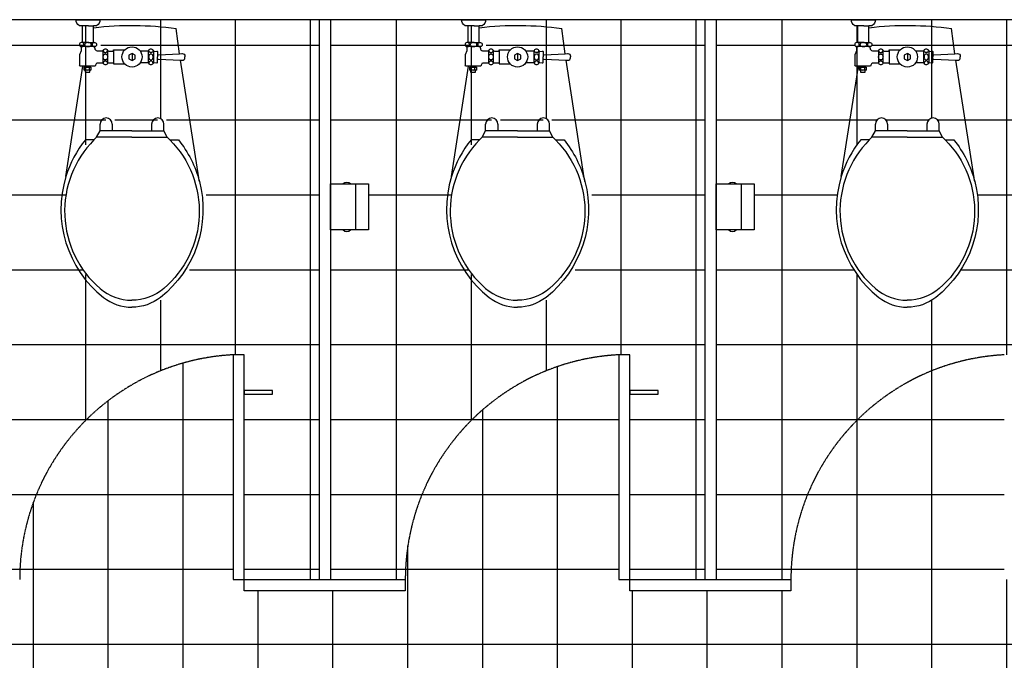
# Model space of a CAD drawing. Units: millimetres. Extents: x 26575 to 36733, y 11724 to 25618.
# Drawn here: x 29563 to 32193, y 16957 to 18668 of the extents above; entities that cross this region are included whole.
import ezdxf

# ---------------------------------------------------------------- set-up
doc = ezdxf.new("R2010")
doc.units = ezdxf.units.MM
doc.linetypes.add('CENTER', pattern=[2, 1.25, -0.25, 0.25, -0.25])
for name, color, linetype in [('A-FX-SN', 4, 'Continuous'), ('HATCH2', 251, 'Continuous'), ('wall', 7, 'Continuous'), ('wc', 4, 'Continuous')]:
    doc.layers.add(name, color=color, linetype=linetype)
pattern_1 = [(0, (0, 0), (0, 200), []), (90, (0, 0), (-200, 1.224646799147353e-14), [])]

# ---------------------------------------------------------------- blocks, each defined once
blk = doc.blocks.new('PH1-P')
at = {"layer": 'A-FX-SN', "color": 4}
blk.add_line((8.881784197001252e-16, -0.06799999999999962), (0.1230000000000011, -0.06799999999999962), dxfattribs=at)
blk.add_lwpolyline([(0.1230000000000011, -0.1019999999999994), (1.77635683940025e-15, -0.1019999999999994), (0, 0), (0.1230000000000011, 8.881784197001252e-16)], close=True, dxfattribs=at)
for centre, start, end in [((0.009761249999999944, -0.04379999999999917), 135.1803252570148, 224.8196747429851), ((0.1132387500000016, -0.04379999999999917), 315.1803252570149, 44.81967474298519)]:
    blk.add_arc(centre, 0.01376124999999975, start, end, dxfattribs=at)
blk = doc.blocks.new('C113p')
at = {"layer": 'wc'}
for p, q in [((-0.09889999999997201, -0.07629999999997494), (-0.09889999999997201, -0.07229999999998427)), ((-0.09289999999997178, -0.0837999999999397), (-0.08765614737166061, -0.0837999999999397)), ((-0.08765614737166061, -0.0837999999999397), (-0.07689999999999486, -0.0837999999999397)), ((-0.07689999999999486, -0.08229999999997517), (-0.07689999999999486, -0.08345415754862984)), ((-0.07689999999999486, -0.08345415754862984), (-0.07689999999999486, -0.0837999999999397)), ((-0.07689999999999486, -0.0837999999999397), (-0.07689999999999486, -0.1157999999999788)), ((0.0006000000000057071, -0.09029999999998495), (0.0006000000000057071, -0.1092999999999336)), ((0.05760000000000787, -0.08229999999997517), (0.05760000000000787, -0.08345415754862984)), ((0.05760000000000787, -0.08345415754862984), (0.05760000000000787, -0.0837999999999397)), ((0.05760000000000787, -0.0837999999999397), (0.05760000000000787, -0.1157999999999788)), ((-0.07689999999999486, -0.1157999999999788), (-0.07689999999999486, -0.1167999999999836)), ((0.05760000000000787, -0.1157999999999788), (0.05760000000000787, -0.1167999999999836)), ((-0.08487423158264562, -0.2975095829739587), (-0.08487423158264562, -0.2792077058516327)), ((-0.05210233988137247, -0.2792077058516327), (-0.05210233988137247, -0.2975095829739587)), ((0.05299153553352198, -0.2792077058516327), (0.05299153553352198, -0.2975095829739587)), ((0.0857634272347525, -0.2975095829739587), (0.0857634272347525, -0.2792077058516327)), ((-0.09401254753780108, -0.3142823215378314), (-0.08487423158264562, -0.2975095829739587)), ((-0.05210233988137247, -0.2975095829739587), (-0.08487423158264562, -0.2975095829739587)), ((0.0004445978260747552, -0.2975095829739587), (-0.05210233988137247, -0.2975095829739587)), ((0.0004445978260747552, -0.2975095829739587), (0.05299153553352198, -0.2975095829739587)), ((0.05299153553352198, -0.2975095829739587), (0.0857634272347525, -0.2975095829739587)), ((0.09490174318992217, -0.3142823215378314), (0.0857634272347525, -0.2975095829739587))]:
    blk.add_line(p, q, dxfattribs=at)
for points in [[(-0.1318999999999875, -0.01629999999994425), (-0.1398999999999688, -0.01629999999994425, -0.2932252446352065), (-0.1488999999999692, -0.0002999999999815373), (-0.1158999999999679, -0.0002999999999815373), (-0.08489999999999043, -0.0002999999999815373, -0.2932252446352065), (-0.09389999999999077, -0.01629999999994425), (-0.1018999999999721, -0.01629999999994425)], [(-0.1158999999999679, -0.01629999999994425), (-0.1318999999999875, -0.01629999999994425, -0.2932252446352065)], [(-0.1158999999999679, -0.01629999999994425), (-0.1018999999999721, -0.01629999999994425, 0.3351145652973789)], [(-0.1018999999999721, -0.02179899345836134, -0.06677182019026345), (0.1185000000000258, -0.02399999999994407, -11.17349307322533)], [(0.1273817960427976, -0.09118865642727769), (0.1185000000000258, -0.02399999999994407, 0.06447715991713081)], [(-0.1318999999999875, -0.06129999999993174), (-0.1348999999999876, -0.06129999999993174, 0.9132146379259034), (-0.1348999999999876, -0.07229999999998427)], [(-0.1168999999999869, -0.06129999999993174), (-0.1318999999999875, -0.06129999999993174, 0.9132146379261045)], [(-0.1168999999999869, -0.06129999999993174), (-0.1018999999999721, -0.06129999999993174, -0.9132146379261045)], [(-0.1018999999999721, -0.06129999999993174), (-0.09889999999997201, -0.06129999999993174, -0.9132146379261045), (-0.09889999999997201, -0.07229999999998427), (-0.099899999999991, -0.07229999999998427)], [(-0.07637069080332992, -0.0815888954706736, 0.07126913813766755), (-0.07592134714899146, -0.08345415754862984, 0.08578280710760659), (-0.07464264068711657, -0.08595685424944577, 0.106070021963578), (-0.07260151588185693, -0.0877324690151795, 0.1268223572478369), (-0.07039999999999225, -0.0882999999999754, 0.1268223572478386), (-0.06819848411811336, -0.0877324690151795, 0.1060700219635752), (-0.06615735931288214, -0.08595685424944577, 0.08578280710760461), (-0.06487865285100725, -0.08345415754862984, 0.07126913813767156), (-0.06442930919666878, -0.0815888954706736, 0.07544461622980453)], [(-0.06389999999998963, -0.08279999999993493, 0.2360679774997835), (-0.06139999999999191, -0.08429999999998472), (-0.04839999999998668, -0.08429999999998472, 0.8684876748054116)], [(0.04460000000003106, -0.08279999999993493, -0.2360679774997835), (0.04210000000000491, -0.08429999999998472), (0.02270769096945457, -0.08429999999998472, -0.9474741936459513)], [(0.05707069080335714, -0.0815888954706736, -0.07126913813766755), (0.05662134714899025, -0.08345415754862984, -0.08578280710760659), (0.05534264068711536, -0.08595685424944577, -0.106070021963578), (0.05330151588188414, -0.0877324690151795, -0.1268223572478369), (0.05110000000000525, -0.0882999999999754, -0.1268223572478386), (0.04889848411814057, -0.0877324690151795, -0.1060700219635752), (0.04685735931288093, -0.08595685424944577, -0.08578280710760461), (0.04557865285100604, -0.08345415754862984, -0.07126913813767156), (0.04512930919666758, -0.0815888954706736, -0.07544461622980453)], [(0.05760000000000787, -0.0837999999999397, 0.4142135623731064), (0.05960000000003163, -0.08479999999994448), (0.06660000000000821, -0.08429999999998472, -0.274044353309402), (0.06860000000003197, -0.08529999999993265), (0.06860000000003197, -0.09229999999993765)], [(0.06860000000003197, -0.09229999999993765, 0.3866068747318421), (0.07160000000003208, -0.09429999999997563), (0.1273817960427976, -0.09118865642727769, -0.01603796565994643)], [(0.1273817960427976, -0.09118865642727769), (0.1341000000000321, -0.09079999999997312, -0.0166026511718526), (0.134600000000006, -0.0907877052334527, -1.338069688145407)], [(0.134600000000006, -0.09079999999997312, -0.3988843303476329), (0.1421000000000134, -0.0972999999999331), (0.1421000000000134, -0.09979999999993083)], [(0.134600000000006, -0.1087999999999738, 0.3988843303476329), (0.1421000000000134, -0.1022999999999854), (0.1421000000000134, -0.09979999999993083)], [(-0.175920057004646, -0.4193357094097507), (-0.1303157386037128, -0.1242999999999768, -0.07515658877899173)], [(-0.07637069080332992, -0.1175111045291999, -0.05679535612434203), (-0.07592134714899146, -0.1151458424512839, -0.08578280710760659), (-0.07464264068711657, -0.1126431457504964, -0.106070021963578), (-0.07260151588185693, -0.1108675309847627, -0.1268223572478369), (-0.07039999999999225, -0.1102999999999383, -0.1268223572478386), (-0.06819848411811336, -0.1108675309847627, -0.1060700219635752), (-0.06615735931288214, -0.1126431457504964, -0.08578280710760461), (-0.06487865285100725, -0.1151458424512839, -0.05679535612434629), (-0.06442930919666878, -0.1175111045291999, -0.07544461622980453)], [(-0.06389999999998963, -0.1167999999999836, -0.2360679774997835), (-0.06139999999999191, -0.1152999999999338), (-0.04839999999998668, -0.1152999999999338, -0.8684876748058488)], [(0.04460000000003106, -0.1167999999999836, 0.2360679774997835), (0.04210000000000491, -0.1152999999999338), (0.02270769096945457, -0.1152999999999338, 0.947474193646432)], [(0.05707069080335714, -0.1175111045291999, 0.05679535612434203), (0.05662134714899025, -0.1151458424512839, 0.08578280710760659), (0.05534264068711536, -0.1126431457504964, 0.106070021963578), (0.05330151588188414, -0.1108675309847627, 0.1268223572478369), (0.05110000000000525, -0.1102999999999383, 0.1268223572478386), (0.04889848411814057, -0.1108675309847627, 0.1060700219635752), (0.04685735931288093, -0.1126431457504964, 0.08578280710760461), (0.04557865285100604, -0.1151458424512839, 0.05679535612434629), (0.04512930919666758, -0.1175111045291999, 0.07544461622980453)], [(0.05760000000000787, -0.1157999999999788, -0.4142135623731064), (0.05960000000003163, -0.114799999999974), (0.06660000000000821, -0.1152999999999338, 0.274044353309402), (0.06860000000003197, -0.1142999999999859), (0.06860000000003197, -0.1072999999999809)], [(0.06860000000003197, -0.1072999999999809, -0.3866068747318421), (0.07160000000003208, -0.1052999999999429), (0.1301293281839122, -0.1085702917131073, 0.01606321869695607)], [(0.1787573255751482, -0.4228115515975048), (0.1301293281839122, -0.1085702917131073, 0.07523975335829855)], [(0.1301293281839122, -0.1085702917131073), (0.1341000000000321, -0.1087999999999738, 0.01660265117185256), (0.134600000000006, -0.1088122947664942, 1.338069688145407)], [(-0.09401254753780108, -0.3142823215378314, 0.008985134755129945), (-0.1010019248060559, -0.3211156594712747, 0.1826337667963633)], [(0.0004445978260747552, -0.3142823215378314), (-0.09401254753780108, -0.3142823215378314, 0.008985134755129945)], [(0.0004445978260747552, -0.3142823215378314), (0.09490174318992217, -0.3142823215378314, -0.4449381114470771)], [(0.09490174318992217, -0.3142823215378314, -0.008985134755129945), (0.1018911204581769, -0.3211156594712747, -0.1826337667963633)], [(-0.1010019248060559, -0.3211156594712747, 0.4342170512204622), (-0.08487423158264562, -0.7182616144685028, 0.1826337667963633), (0.0004445978260747552, -0.7493687502121134, 2.693815112159577)], [(-0.1237383339206701, -0.3211156594712747, 0.09404776895726964), (-0.175920057004646, -0.4193357094097507, 0.1684500269145761)], [(-0.1010019248060559, -0.3211156594712747), (-0.1237383339206701, -0.3211156594712747, 0.416606398600508)], [(0.1018911204581769, -0.3211156594712747, -0.4342170512204622), (0.0857634272347525, -0.7182616144685028, -0.1826337667963633), (0.0004445978260747552, -0.7493687502121134, -2.693815112159577)], [(0.1018911204581769, -0.3211156594712747), (0.124627529572777, -0.3211156594712747, -0.416606398600508)], [(0.124627529572777, -0.3211156594712747, -0.1054474600178427), (0.1805075934059488, -0.4322831227401309, -0.1684500269145761)], [(-0.175920057004646, -0.4193357094097507, 0.3103969952898378), (-0.07573591562749016, -0.7419154765457279, 0.1684500269145761), (0.0004445978260747552, -0.7683473112848276, 2.883081922179951)], [(0.1805075934059488, -0.4322831227401309, -0.298064920811054), (0.07662511127959704, -0.7419154765457279, -0.1684500269145761), (0.0004445978260747552, -0.7683473112848276, -2.883081922179951)], [(0.1805075934059488, -0.4322831227401309, 0.006131594205232333), (0.1787573255751624, -0.4228115515975048, 0.06994725166824314)]]:
    blk.add_lwpolyline(points, format="xyb", dxfattribs=at)
for points in [[(-0.1318999999999875, -0.06129999999993174), (-0.1318999999999875, -0.01629999999994425)], [(-0.1018999999999721, -0.02179899345836134), (-0.1018999999999721, -0.01629999999994425)], [(-0.1018999999999721, -0.06129999999993174), (-0.1018999999999721, -0.02179899345836134)], [(-0.1348999999999876, -0.07229999999998427), (-0.1348999999999876, -0.08329999999997995), (-0.1398999999999688, -0.09429999999997563), (-0.1398999999999688, -0.1222999999999388)], [(-0.09889999999997201, -0.07229999999998427), (-0.1348999999999876, -0.07229999999998427)], [(-0.06389999999998963, -0.1167999999999836), (-0.06389999999998963, -0.08229999999997517)], [(-0.04839999999998668, -0.0837999999999397), (-0.04839999999998668, -0.08079999999998222), (-0.01858332609324975, -0.08079999999998222)], [(-0.04839999999998668, -0.0837999999999397), (-0.04839999999998668, -0.1152999999999338)], [(0.04460000000003106, -0.1167999999999836), (0.04460000000003106, -0.08229999999997517)], [(0.06860000000003197, -0.09229999999993765), (0.06860000000003197, -0.09979999999993083)], [(0.06860000000003197, -0.1072999999999809), (0.06860000000003197, -0.09979999999993083)], [(-0.1303157386037128, -0.1242999999999768), (-0.1388999999999925, -0.1242999999999768), (-0.1398999999999688, -0.1222999999999388)], [(-0.1263419269778154, -0.1242999999999768), (-0.1303157386037128, -0.1242999999999768)], [(-0.1273419269778344, -0.1268952757552881), (-0.1233419269778153, -0.1278952757552361), (-0.1183419269778341, -0.1268952757552881), (-0.1133419269778386, -0.1278952757552361), (-0.1093419269778337, -0.1268952757552881)], [(-0.1273419269778344, -0.1268952757552881), (-0.1263419269778154, -0.1268952757552881)], [(-0.1248999999999683, -0.1348952757552411), (-0.1273419269778344, -0.1348952757552411), (-0.1273419269778344, -0.1268952757552881)], [(-0.1263419269778154, -0.1268952757552881), (-0.1263419269778154, -0.1242999999999768)], [(-0.1103419269778385, -0.1242999999999768), (-0.1263419269778154, -0.1242999999999768)], [(-0.1263419269778154, -0.1268952757552881), (-0.1103419269778385, -0.1268952757552881)], [(-0.1233419269778153, -0.1338952757552363), (-0.1233419269778153, -0.1278952757552361)], [(-0.1133419269778386, -0.1338952757552363), (-0.1133419269778386, -0.1278952757552361)], [(-0.1103419269778385, -0.1268952757552881), (-0.1093419269778337, -0.1268952757552881), (-0.1093419269778337, -0.1348952757552411), (-0.1118999999999915, -0.1348952757552411)], [(-0.09689999999999088, -0.1222999999999388), (-0.09789999999996724, -0.1242999999999768), (-0.1103419269778385, -0.1242999999999768)], [(-0.1103419269778385, -0.1268952757552881), (-0.1103419269778385, -0.1242999999999768)], [(-0.0967838539556567, -0.1222999999999388), (-0.09360669059151405, -0.1157999999999788)], [(-0.09360669059151405, -0.1157999999999788), (-0.07689999999999486, -0.1157999999999788)], [(-0.04839999999998668, -0.1152999999999338), (-0.04839999999998668, -0.1182999999999765), (-0.01906596043927777, -0.1182999999999765)], [(-0.1273419269778344, -0.1348952757552411), (-0.1233419269778153, -0.1338952757552363), (-0.1183419269778341, -0.1348952757552411), (-0.1133419269778386, -0.1338952757552363), (-0.1093419269778337, -0.1348952757552411)], [(-0.1248999999999683, -0.1348952757552411), (-0.1248999999999683, -0.1402999999999395), (-0.1215578680338609, -0.1402999999999395)], [(-0.1118999999999915, -0.1348952757552411), (-0.1248999999999683, -0.1348952757552411)], [(-0.1215578680338609, -0.1402999999999395), (-0.1118999999999915, -0.1402999999999395), (-0.1118999999999915, -0.1348952757552411)]]:
    blk.add_lwpolyline(points, dxfattribs=at)
for points in [[(-0.1168999999999869, -0.07229999999998427, 0.06206020285490113), (-0.1132983456558776, -0.07185123278861738, 0.07529846684570485), (-0.1105360389693004, -0.07068908729647205, 0.1070494840694886), (-0.1084966138597281, -0.0687435728873993, 0.1500290647825664), (-0.1078999999999866, -0.0667999999999438, 0.1500290647825606), (-0.1084966138597281, -0.06485642711254513, 0.1070494840694856), (-0.1105360389693004, -0.06291091270341553, 0.07529846684569955), (-0.1132983456558776, -0.06174876721129863, 0.06206020285489973), (-0.1168999999999869, -0.06129999999993174, 0.06206020285487174), (-0.120501654344082, -0.06174876721129863, 0.07529846684567502), (-0.1232639610306734, -0.06291091270341553, 0.1070494840694627), (-0.1253033861402457, -0.06485642711254513, 0.1500290647825563), (-0.1258999999999872, -0.0667999999999438, 0.1500290647825636), (-0.1253033861402457, -0.0687435728873993, 0.1070494840694767), (-0.1232639610306734, -0.07068908729647205, 0.07529846684571039), (-0.120501654344082, -0.07185123278861738, 0.06206020285490248)], [(-0.06439999999999202, -0.09979999999993083, -0.07544461622980453), (-0.06487865285100725, -0.1029541575486235, -0.08578280710760915), (-0.06615735931288214, -0.1054568542494394, -0.1060700219635871), (-0.06819848411811336, -0.1072324690151731, -0.1268223572478529), (-0.07039999999999225, -0.1077999999999406, -0.1268223572478401), (-0.07260151588185693, -0.1072324690151731, -0.1060700219635792), (-0.07464264068711657, -0.1054568542494394, -0.08578280710760693), (-0.07592134714899146, -0.1029541575486235, -0.07544461622980617), (-0.07639999999999247, -0.09979999999993083, -0.07544461622980315), (-0.07592134714899146, -0.09664584245129504, -0.08578280710760659), (-0.07464264068711657, -0.09414314575050753, -0.106070021963578), (-0.07260151588185693, -0.09236753098471695, -0.1268223572478369), (-0.07039999999999225, -0.0917999999999779, -0.1268223572478386), (-0.06819848411811336, -0.09236753098471695, -0.1060700219635752), (-0.06615735931288214, -0.09414314575050753, -0.08578280710760461), (-0.06487865285100725, -0.09664584245129504, -0.07544461622980736)], [(0.04510000000000502, -0.09979999999993083, 0.07544461622980453), (0.04557865285100604, -0.1029541575486235, 0.08578280710760915), (0.04685735931288093, -0.1054568542494394, 0.1060700219635871), (0.04889848411814057, -0.1072324690151731, 0.1268223572478529), (0.05110000000000525, -0.1077999999999406, 0.1268223572478401), (0.05330151588188414, -0.1072324690151731, 0.1060700219635792), (0.05534264068711536, -0.1054568542494394, 0.08578280710760693), (0.05662134714899025, -0.1029541575486235, 0.07544461622980617), (0.05710000000000548, -0.09979999999993083, 0.07544461622980315), (0.05662134714899025, -0.09664584245129504, 0.08578280710760659), (0.05534264068711536, -0.09414314575050753, 0.106070021963578), (0.05330151588188414, -0.09236753098471695, 0.1268223572478369), (0.05110000000000525, -0.0917999999999779, 0.1268223572478386), (0.04889848411814057, -0.09236753098471695, 0.1060700219635752), (0.04685735931288093, -0.09414314575050753, 0.08578280710760461), (0.04557865285100604, -0.09664584245129504, 0.07544461622980736)]]:
    blk.add_lwpolyline(points, format="xyb", close=True, dxfattribs=at)
blk.add_lwpolyline([(0.0006000000000057071, -0.09029999999998495), (-0.007627241335953272, -0.09504999999998631), (-0.007627241335953272, -0.1045499999999322), (0.0006000000000057071, -0.1092999999999336), (0.008827241335978897, -0.1045499999999322), (0.008827241335978897, -0.09504999999998631)], close=True, dxfattribs=at)
blk.add_circle((0.0006000000000057071, -0.09979999999993083), 0.027, dxfattribs=at)
for centre, radius, start, end in [((-0.1333999999999946, -0.0667999999999438), 0.005522680508593576, 275.1944289075873, 84.80557109241262), ((-0.1003999999999934, -0.0667999999999438), 0.005522680508593576, 95.19442890758737, 264.8055710924127), ((-0.09146231315914122, -0.07649985052731267), 0.007440371346626054, 178.4608336673553, 258.8587828411314), ((-0.07039999999999225, -0.08658571428571804), 0.007785714285714258, 33.3984884679723, 146.6015115320277), ((0.05110000000000525, -0.08658571428571804), 0.007785714285714258, 33.3984884679723, 146.6015115320277), ((-0.07039999999999225, -0.1125142857142691), 0.007785714285714258, 213.3984884679723, 326.6015115320277), ((0.05110000000000525, -0.1125142857142691), 0.007785714285714258, 213.3984884679723, 326.6015115320277), ((-0.06848828573201615, -0.2792077058516327), 0.01638594585062514, 0, 180), ((0.06937748138413724, -0.2792077058516327), 0.01638594585062514, 0, 180)]:
    blk.add_arc(centre, radius, start, end, dxfattribs=at)

msp = doc.modelspace()

# ---------------------------------------------------------------- hatches: boundary and pattern name
at = {"layer": 'HATCH2', "linetype": 'Continuous'}
h = msp.add_hatch(dxfattribs=at)
h.set_pattern_fill('_USER', color=256, scale=200, double=1, pattern_type=0)
h.set_pattern_definition(pattern_1)
h.paths.add_polyline_path([(36133.4058256691, 17667.83336521735), (36133.40582566881, 17717.83336521746, -0.4021880366003908), (35333.40582566887, 18485.33336521764), (35333.40582566888, 18517.83336521763), (36133.405825669, 18517.83336521747), (36133.40582566901, 18567.83336521746), (36133.405825669, 18667.83336525096), (34533.40582566912, 18667.83336525097), (34533.40582566912, 17867.83336525105), (34433.40582566912, 17867.83336525099), (34433.40582566912, 18067.83336525128), (32533.40582566912, 18067.83336525125), (32533.40582566912, 17142.83336525105), (32433.40582566912, 17142.83336525102), (32223.40582566749, 17142.83336525099), (32223.40582566749, 17172.83336525096), (32193.40582566749, 17172.83336525096), (32193.40582566749, 17772.83336525095, 0.3992751815233332), (31623.40582566737, 17171.74416244569), (31623.40582566737, 17142.83336525096), (31193.40582566749, 17142.83336525096), (31193.40582566749, 17172.83336525093), (31163.40582566749, 17172.83336525093), (31163.40582566749, 17772.83336525092, 0.399275181461305), (30593.40582566737, 17171.74416257423), (30593.40582566737, 17142.83336525099), (30163.40582566749, 17142.83336525099), (30163.40582566749, 17172.83336525096), (30133.40582566749, 17172.83336525096), (30133.40582566749, 17772.83336525095, 0.399275181461305), (29563.40582566737, 17171.74416257426), (29563.40582566737, 17142.83336525099), (29133.40582566749, 17142.83336525099), (29133.40582566749, 17172.83336525096), (29103.40582566749, 17172.83336525096), (29103.40582566749, 17772.83336525095, 0.399275181461305), (28533.40582566737, 17171.74416257426), (28533.40582566737, 17142.83336525099), (28333.4058256738, 17142.83336525099), (28333.40582567372, 16542.83336521548), (28333.40582567363, 16492.8333652165), (28583.40582566749, 16492.8333652165), (28583.40582566749, 16242.83336521653), (33233.40582566889, 16242.83336521653), (33233.40582566889, 16492.8333652165), (33583.40582566889, 16492.8333652165), (33583.40582566889, 16242.83336521653), (36133.40582566912, 16242.83336521653)])
h = msp.add_hatch(dxfattribs=at)
h.set_pattern_fill('_USER', color=256, scale=200, double=1, pattern_type=0)
h.set_pattern_definition([(0, (-2060, 0), (0, 200), []), (90, (-2060, 0), (-200, 1.224646799147353e-14), [])])
edge = h.paths.add_edge_path()
edge.add_line((30363.40582566749, 18667.83336525098), (29788.93418322326, 18667.83336525098))
edge.add_arc((29771.96569392871, 18666.84689047921), 16.99713980099691, -62.04269156654732, 3.3271844807900948, ccw=False)
edge.add_line((29779.93418322326, 18651.83336525103), (29771.93418322328, 18651.83336525103))
edge.add_line((29771.93418322328, 18651.83336525103), (29771.93418322328, 18646.33437179261))
edge.add_line((29771.93418322328, 18646.33437179261), (29771.93418322328, 18606.83336525104))
edge.add_line((29771.93418322328, 18606.83336525104), (29773.93418322328, 18606.83336525104))
edge.add_arc((29774.43418322328, 18601.33336525102), 5.522680508622615, -67.92409308480279, 95.19442890770739, ccw=False)
edge.add_arc((29782.37187006411, 18591.63351472366), 7.440371346625316, 141.9872396077711, 281.1412171604761)
edge.add_line((29783.80955690518, 18584.33336525103), (29786.17803585159, 18584.33336525103))
edge.add_line((29786.17803585159, 18584.33336525103), (29796.16389142329, 18584.33336525103))
edge.add_arc((29803.43418322326, 18581.54765096527), 7.785714285709697, 22.83475539064642, 159.0349647648858, ccw=False)
edge.add_arc((29812.68418322331, 18587.08336525102), 3.259601202634367, 230.4747773290997, 274.3987053558489)
edge.add_line((29812.93418322337, 18583.83336525099), (29825.43418322327, 18583.83336525099))
edge.add_line((29825.43418322327, 18583.83336525099), (29825.43418322327, 18587.33336525099))
edge.add_line((29825.43418322327, 18587.33336525099), (29855.25085712996, 18587.33336525099))
edge.add_arc((29874.43418322326, 18568.33336525104), 27.00000000000029, 35.03481479413739, 135.2750868452191, ccw=False)
edge.add_line((29896.54187419273, 18583.83336525099), (29918.43418322329, 18583.83336525099))
edge.add_line((29918.43418322329, 18583.83336525099), (29920.38045511375, 18553.27963714141))
edge.add_arc((29924.89219501816, 18553.89659964546), 4.553728109629114, 30.093762054510307, 187.7866742837256, ccw=False)
edge.add_arc((29921.08641325592, 18548.89719808204), 10.63173276009089, 14.64995533925429, 43.23545349942469, ccw=False)
edge.add_arc((29932.93418322328, 18551.83336525099), 1.581138830099754, 100.26371526386248, 188.9970356581166, ccw=False)
edge.add_line((29932.65245733493, 18553.38920281445), (29940.43418322333, 18552.83336525104))
edge.add_arc((29940.59043322332, 18555.02086525103), 2.193073257435938, 265.9143832203028, 392.7842808672912)
edge.add_line((29942.43418322329, 18556.20836525108), (29942.43418322329, 18552.69050810819))
edge.add_line((29942.43418322329, 18552.69050810819), (29932.65245733493, 18553.38920281445))
edge.add_arc((29932.93418322327, 18551.83336525099), 1.581138830096021, 100.2637152634734, 198.4349488230054)
edge.add_arc((29924.93418322326, 18555.6190795367), 7.785714285714968, 212.8511835623374, 326.60151153195653, ccw=False)
edge.add_arc((29915.68418322322, 18549.58336525099), 3.25960120265592, 33.77847977392714, 94.39870535556447)
edge.add_line((29915.43418322318, 18552.83336525104), (29896.54187419269, 18552.83336525104))
edge.add_arc((29874.43418322326, 18568.33336525104), 26.99999999999962, 223.2501726543646, 324.96518520571266, ccw=False)
edge.add_line((29854.76822278401, 18549.833365251), (29825.43418322327, 18549.833365251))
edge.add_line((29825.43418322327, 18549.833365251), (29825.43418322327, 18552.83336525104))
edge.add_line((29825.43418322327, 18552.83336525104), (29812.43418322326, 18552.83336525104))
edge.add_arc((29812.6841832233, 18549.58336525102), 3.259601202629506, 94.39870535559878, 146.2215202400834)
edge.add_arc((29803.43418322326, 18555.61907953671), 7.785714285712938, 204.9620800024387, 327.1488164319296, ccw=False)
edge.add_line((29796.37575361241, 18552.333365251), (29796.93418322326, 18552.333365251))
edge.add_line((29796.93418322326, 18552.333365251), (29796.93418322326, 18584.33336525103))
edge.add_line((29796.93418322326, 18584.33336525103), (29786.17803585159, 18584.33336525103))
edge.add_line((29786.17803585159, 18584.33336525103), (29783.80955690518, 18584.33336525103))
edge.add_arc((29782.37187006411, 18591.63351472366), 7.440371346627746, 181.5391663357877, 281.14121716044315, ccw=False)
edge.add_line((29774.93418322328, 18591.43366419599), (29774.93418322328, 18595.83336525099))
edge.add_line((29774.93418322328, 18595.83336525099), (29773.93418322326, 18595.83336525099))
edge.add_line((29773.93418322326, 18595.83336525099), (29738.93418322327, 18595.83336525099))
edge.add_line((29738.93418322327, 18595.83336525099), (29738.93418322327, 18584.83336525099))
edge.add_line((29738.93418322327, 18584.83336525099), (29733.93418322329, 18573.833365251))
edge.add_line((29733.93418322329, 18573.833365251), (29733.93418322329, 18545.83336525104))
edge.add_line((29733.93418322329, 18545.83336525104), (29734.93418322326, 18543.833365251))
edge.add_line((29734.93418322326, 18543.833365251), (29743.51844461954, 18543.833365251))
edge.add_line((29743.51844461954, 18543.833365251), (29697.91412621861, 18248.79765584122))
edge.add_arc((29982.78649943549, 18160.42388610735), 298.2653050544023, 141.273995773351, 162.7649431172219, ccw=False)
edge.add_line((29750.09584930258, 18347.0177057797), (29772.8322584172, 18347.0177057797))
edge.add_arc((29966.44057489887, 18155.9795004514), 271.9922353780099, 133.3236444808082, 135.3828302667961, ccw=False)
edge.add_line((29779.82163568545, 18353.85104371314), (29788.95995164061, 18370.62378227702))
edge.add_line((29788.95995164061, 18370.62378227702), (29788.95995164061, 18388.92565939934))
edge.add_arc((29805.34589749124, 18388.92565939934), 16.38594585062674, 0, 180, ccw=False)
edge.add_line((29821.73184334187, 18388.92565939934), (29821.73184334188, 18370.62378227702))
edge.add_line((29821.73184334188, 18370.62378227702), (29874.27878104933, 18370.62378227702))
edge.add_line((29874.27878104933, 18370.62378227702), (29926.82571875678, 18370.62378227702))
edge.add_line((29926.82571875678, 18370.62378227702), (29926.82571875677, 18388.92565939934))
edge.add_arc((29943.21166460739, 18388.92565939934), 16.38594585062674, 0, 180, ccw=False)
edge.add_line((29959.59761045802, 18388.92565939934), (29959.59761045801, 18370.62378227702))
edge.add_line((29959.59761045801, 18370.62378227702), (29968.73592641318, 18353.85104371314))
edge.add_arc((29782.11698719976, 18155.9795004514), 271.9922353780048, 44.61716973320392, 46.676355519191816, ccw=False)
edge.add_line((29975.72530368143, 18347.0177057797), (29998.46171279603, 18347.0177057797))
edge.add_arc((29765.77106266313, 18160.42388610732), 298.2653050544092, 14.648205155910887, 38.72600422665511, ccw=False)
edge.add_arc((29765.77106266314, 18160.42388610735), 298.2653050543967, -51.741686148289205, 14.648205155904918, ccw=False)
edge.add_arc((29874.25414248593, 18022.85481818088), 123.0687666810751, 270.0114707065267, 308.25831385171085, ccw=False)
edge.add_arc((29874.3034196127, 18022.85481818094), 123.0687666811294, 231.7416861482789, 269.98852929348175, ccw=False)
edge.add_arc((29982.78649943548, 18160.42388610734), 298.2653050543942, 162.7649431172206, 231.7416861482804, ccw=False)
edge.add_line((29697.91412621861, 18248.79765584122), (29743.51844461954, 18543.833365251))
edge.add_line((29743.51844461954, 18543.833365251), (29733.93418322329, 18543.833365251))
edge.add_line((29733.93418322329, 18543.833365251), (29733.93418322329, 18573.833365251))
edge.add_line((29733.93418322329, 18573.833365251), (29738.93418322327, 18584.83336525099))
edge.add_line((29738.93418322327, 18584.83336525099), (29738.93418322327, 18595.83336525099))
edge.add_arc((29739.43418322327, 18601.33336525102), 5.522680508622944, 95.19442890774849, 264.8055710922549, ccw=False)
edge.add_line((29738.93418322327, 18606.83336525104), (29741.93418322327, 18606.83336525104))
edge.add_line((29741.93418322327, 18606.83336525104), (29741.93418322327, 18651.83336525103))
edge.add_line((29741.93418322327, 18651.83336525103), (29733.93418322329, 18651.83336525103))
edge.add_arc((29741.90267251784, 18666.84689047921), 16.99713980099837, 176.6728155192099, 242.0426915665472, ccw=False)
edge.add_line((29724.93418322329, 18667.83336525098), (29363.40582566749, 18667.83336525098))
edge.add_line((29363.40582566749, 18667.83336525098), (29363.40582566749, 18229.33336525093))
edge.add_line((29363.40582566749, 18229.33336525093), (29397.50582566749, 18229.33336525093))
edge.add_arc((29407.20582566749, 18219.57211525093), 13.7612500000002, 45.18032525701011, 134.81967474299, ccw=False)
edge.add_line((29416.90582566749, 18229.33336525093), (29465.40582566749, 18229.33336525093))
edge.add_line((29465.40582566749, 18229.33336525093), (29465.40582566749, 18106.33336525093))
edge.add_line((29465.40582566749, 18106.33336525093), (29416.90582566749, 18106.33336525093))
edge.add_arc((29407.20582566749, 18116.09461525093), 13.7612500000002, 225.1803252570101, 314.81967474298995, ccw=False)
edge.add_line((29397.50582566749, 18106.33336525093), (29363.40582566749, 18106.33336525093))
edge.add_line((29363.40582566749, 18106.33336525093), (29363.40582566749, 17172.83336525093))
edge.add_line((29363.40582566749, 17172.83336525093), (29563.40582566731, 17172.83336525093))
edge.add_arc((30164.76856394712, 17172.28876388512), 601.3629848785474, 92.98948916509329, 179.9481122635952, ccw=False)
edge.add_line((30133.40582566819, 17772.83336525099), (30163.40582566749, 17772.83336525099))
edge.add_line((30163.40582566749, 17772.83336525099), (30163.40582566749, 17677.83336525096))
edge.add_line((30163.40582566749, 17677.83336525096), (30238.40582566749, 17677.83336525096))
edge.add_line((30238.40582566749, 17677.83336525096), (30238.40582566749, 17667.83336525096))
edge.add_line((30238.40582566749, 17667.83336525096), (30163.40582566749, 17667.83336525096))
edge.add_line((30163.40582566749, 17667.83336525096), (30163.40582566749, 17172.83336525096))
edge.add_line((30163.40582566749, 17172.83336525096), (30363.40582566749, 17172.83336525099))
edge.add_line((30363.40582566749, 17172.83336525099), (30363.40582566749, 18667.83336525098))
edge = h.paths.add_edge_path(flags=16)
edge.add_arc((29927.29221855875, 18587.12701801853), 8.250845028293025, 183.3011863379525, 216.8698976463897)
edge.add_arc((29925.85002618793, 18586.0453737404), 6.44810456475534, 216.8698976464259, 241.0887991838389)
edge.add_arc((29924.93418322331, 18584.38709336062), 4.553728109614181, 241.0887991838986, 269.9999999993134)
edge.add_arc((29924.93418322321, 18584.38709336064), 4.55372810964036, 270.0000000006409, 298.9112008190588)
edge.add_arc((29924.01834025859, 18586.04537374033), 6.448104564701207, 298.9112008186842, 323.1301023544275)
edge.add_arc((29922.57614788776, 18587.12701801853), 8.250845028290495, 323.1301023539185, 342.7420614902714)
edge.add_arc((29924.17041437495, 18587.18005367732), 6.764385684600323, 338.3024039083612, 354.6085166765957)
edge.add_arc((29924.93418322326, 18581.54765096526), 7.785714285713451, 39.92566739709609, 139.0355180106627)
edge = h.paths.add_edge_path(flags=16)
edge.add_line((30003.96351140717, 18559.56307353787), (30007.93418322286, 18559.33336525103))
edge.add_arc((30008.36926477086, 18566.85406058081), 7.5332698210582, 266.689058485453, 270.4937562920451)
edge.add_arc((30008.75731931027, 18566.5238265931), 7.210000866220823, 267.4312710877822, 374.4661699396012)
edge.add_arc((30008.75850754761, 18570.13066254832), 7.210000866205251, 345.4960789774386, 452.5781810213998)
edge.add_arc((30008.18418322326, 18569.80424483779), 7.533269821043223, 88.09822617180328, 94.7201092014958)
edge.add_line((30007.56428329264, 18577.31196608146), (30001.21597926604, 18576.9447088237))
edge.add_line((30001.21597926604, 18576.9447088237), (29945.43418322329, 18573.833365251))
edge.add_arc((29945.03418322331, 18576.48336525102), 2.680018656670918, 194.0362434674549, 278.5836214795321, ccw=False)
edge.add_line((29942.43418322329, 18575.83336525104), (29942.43418322329, 18568.33336525104))
edge.add_line((29942.43418322329, 18568.33336525104), (29942.43418322329, 18559.53336525103))
edge.add_arc((29945.03418322331, 18560.18336525101), 2.680018656666303, 92.18753621627758, 194.0362434673983, ccw=False)
edge.add_line((29944.93188574682, 18562.86143082646), (30003.96351140717, 18559.56307353787))
h.paths.add_polyline_path([(29748.93418322329, 18527.83336525103), (29748.93418322329, 18533.23808949574), (29746.49225624542, 18533.23808949574), (29746.49225624542, 18541.23808949569), (29747.49225624544, 18543.833365251), (29763.49225624542, 18543.833365251), (29763.49225624542, 18541.23808949569), (29764.49225624542, 18541.23808949569), (29764.49225624542, 18533.23808949574), (29761.93418322326, 18533.23808949574), (29761.93418322326, 18527.83336525103), (29752.27631518939, 18527.83336525103)], flags=16)
h.paths.add_polyline_path([(29746.49225624542, 18533.23808949574), (29750.49225624544, 18534.23808949574), (29750.49225624544, 18540.23808949574), (29746.49225624542, 18541.23808949569), (29764.49225624542, 18541.23808949569), (29760.49225624542, 18540.23808949574), (29760.49225624542, 18533.23808949574)], flags=16)
edge = h.paths.add_edge_path(flags=16)
edge.add_arc((29932.93418322327, 18584.83336525104), 1.581138830097995, 198.4349488231721, 288.4349488231305)
edge.add_line((29933.43418322329, 18583.33336525103), (29942.43418322329, 18583.97622239384))
edge.add_line((29942.43418322329, 18583.97622239384), (29942.43418322329, 18582.83336525104))
edge.add_arc((29940.59043322332, 18581.645865251), 2.193073257436456, 32.7842808672912, 94.08561677969723)
edge.add_line((29940.43418322333, 18583.83336525099), (29931.43418322326, 18583.19050810818))
edge.add_line((29931.43418322326, 18583.19050810818), (29931.43418322326, 18584.33336525103))
h = msp.add_hatch(dxfattribs=at)
h.set_pattern_fill('_USER', color=256, scale=200, double=1, pattern_type=0)
h.set_pattern_definition([(0, (-1030, 5.820766091346741e-11), (0, 200), []), (90, (-1030, 5.820766091346741e-11), (-200, 1.224646799147353e-14), [])])
edge = h.paths.add_edge_path()
edge.add_line((31393.40582566749, 18667.83336525103), (30818.93418322326, 18667.83336525103))
edge.add_arc((30801.96569392871, 18666.84689047927), 16.99713980099691, -62.04269156654732, 3.3271844807900948, ccw=False)
edge.add_line((30809.93418322326, 18651.83336525109), (30801.93418322328, 18651.83336525109))
edge.add_line((30801.93418322328, 18651.83336525109), (30801.93418322328, 18646.33437179267))
edge.add_line((30801.93418322328, 18646.33437179267), (30801.93418322328, 18606.8333652511))
edge.add_line((30801.93418322328, 18606.8333652511), (30803.93418322328, 18606.8333652511))
edge.add_arc((30804.43418322328, 18601.33336525107), 5.522680508622615, -67.92409308480279, 95.19442890770739, ccw=False)
edge.add_arc((30812.37187006411, 18591.63351472372), 7.440371346625316, 141.9872396077711, 281.1412171604761)
edge.add_line((30813.80955690518, 18584.33336525109), (30816.17803585159, 18584.33336525109))
edge.add_line((30816.17803585159, 18584.33336525109), (30826.16389142329, 18584.33336525109))
edge.add_arc((30833.43418322326, 18581.54765096532), 7.785714285709697, 22.83475539064642, 159.0349647648858, ccw=False)
edge.add_arc((30842.68418322331, 18587.08336525108), 3.259601202634367, 230.4747773290997, 274.3987053558489)
edge.add_line((30842.93418322337, 18583.83336525105), (30855.43418322327, 18583.83336525105))
edge.add_line((30855.43418322327, 18583.83336525105), (30855.43418322327, 18587.33336525105))
edge.add_line((30855.43418322327, 18587.33336525105), (30885.25085712996, 18587.33336525105))
edge.add_arc((30904.43418322326, 18568.3333652511), 27.00000000000029, 35.03481479413739, 135.2750868452191, ccw=False)
edge.add_line((30926.54187419273, 18583.83336525105), (30948.43418322329, 18583.83336525105))
edge.add_line((30948.43418322329, 18583.83336525105), (30950.38045511375, 18553.27963714147))
edge.add_arc((30954.89219501816, 18553.89659964552), 4.553728109629114, 30.093762054510307, 187.7866742837256, ccw=False)
edge.add_arc((30951.08641325592, 18548.8971980821), 10.63173276009089, 14.64995533925429, 43.23545349942469, ccw=False)
edge.add_arc((30962.93418322328, 18551.83336525105), 1.581138830099754, 100.26371526386248, 188.9970356581166, ccw=False)
edge.add_line((30962.65245733493, 18553.38920281451), (30970.43418322333, 18552.8333652511))
edge.add_arc((30970.59043322332, 18555.02086525109), 2.193073257435938, 265.9143832203028, 392.7842808672912)
edge.add_line((30972.43418322329, 18556.20836525114), (30972.43418322329, 18552.69050810825))
edge.add_line((30972.43418322329, 18552.69050810825), (30962.65245733493, 18553.38920281451))
edge.add_arc((30962.93418322327, 18551.83336525105), 1.581138830096021, 100.2637152634734, 198.4349488230054)
edge.add_arc((30954.93418322326, 18555.61907953676), 7.785714285714968, 212.8511835623374, 326.60151153195653, ccw=False)
edge.add_arc((30945.68418322322, 18549.58336525105), 3.25960120265592, 33.77847977392714, 94.39870535556447)
edge.add_line((30945.43418322318, 18552.8333652511), (30926.54187419269, 18552.8333652511))
edge.add_arc((30904.43418322326, 18568.3333652511), 26.99999999999962, 223.2501726543646, 324.96518520571266, ccw=False)
edge.add_line((30884.76822278401, 18549.83336525106), (30855.43418322327, 18549.83336525106))
edge.add_line((30855.43418322327, 18549.83336525106), (30855.43418322327, 18552.8333652511))
edge.add_line((30855.43418322327, 18552.8333652511), (30842.43418322326, 18552.8333652511))
edge.add_arc((30842.6841832233, 18549.58336525107), 3.259601202629506, 94.39870535559878, 146.2215202400834)
edge.add_arc((30833.43418322326, 18555.61907953677), 7.785714285712938, 204.9620800024387, 327.1488164319296, ccw=False)
edge.add_line((30826.37575361241, 18552.33336525106), (30826.93418322326, 18552.33336525106))
edge.add_line((30826.93418322326, 18552.33336525106), (30826.93418322326, 18584.33336525109))
edge.add_line((30826.93418322326, 18584.33336525109), (30816.17803585159, 18584.33336525109))
edge.add_line((30816.17803585159, 18584.33336525109), (30813.80955690518, 18584.33336525109))
edge.add_arc((30812.37187006411, 18591.63351472372), 7.440371346627746, 181.5391663357877, 281.14121716044315, ccw=False)
edge.add_line((30804.93418322328, 18591.43366419605), (30804.93418322328, 18595.83336525105))
edge.add_line((30804.93418322328, 18595.83336525105), (30803.93418322326, 18595.83336525105))
edge.add_line((30803.93418322326, 18595.83336525105), (30768.93418322327, 18595.83336525105))
edge.add_line((30768.93418322327, 18595.83336525105), (30768.93418322327, 18584.83336525105))
edge.add_line((30768.93418322327, 18584.83336525105), (30763.93418322329, 18573.83336525106))
edge.add_line((30763.93418322329, 18573.83336525106), (30763.93418322329, 18545.8333652511))
edge.add_line((30763.93418322329, 18545.8333652511), (30764.93418322326, 18543.83336525106))
edge.add_line((30764.93418322326, 18543.83336525106), (30773.51844461954, 18543.83336525106))
edge.add_line((30773.51844461954, 18543.83336525106), (30727.91412621861, 18248.79765584128))
edge.add_arc((31012.78649943549, 18160.4238861074), 298.2653050544023, 141.273995773351, 162.7649431172219, ccw=False)
edge.add_line((30780.09584930258, 18347.01770577976), (30802.8322584172, 18347.01770577976))
edge.add_arc((30996.44057489887, 18155.97950045146), 271.9922353780099, 133.3236444808082, 135.3828302667961, ccw=False)
edge.add_line((30809.82163568545, 18353.8510437132), (30818.95995164061, 18370.62378227707))
edge.add_line((30818.95995164061, 18370.62378227707), (30818.95995164061, 18388.9256593994))
edge.add_arc((30835.34589749124, 18388.9256593994), 16.38594585062674, 0, 180, ccw=False)
edge.add_line((30851.73184334187, 18388.9256593994), (30851.73184334188, 18370.62378227707))
edge.add_line((30851.73184334188, 18370.62378227707), (30904.27878104933, 18370.62378227707))
edge.add_line((30904.27878104933, 18370.62378227707), (30956.82571875678, 18370.62378227707))
edge.add_line((30956.82571875678, 18370.62378227707), (30956.82571875677, 18388.9256593994))
edge.add_arc((30973.21166460739, 18388.9256593994), 16.38594585062674, 0, 180, ccw=False)
edge.add_line((30989.59761045802, 18388.9256593994), (30989.59761045801, 18370.62378227707))
edge.add_line((30989.59761045801, 18370.62378227707), (30998.73592641318, 18353.8510437132))
edge.add_arc((30812.11698719976, 18155.97950045146), 271.9922353780048, 44.61716973320392, 46.676355519191816, ccw=False)
edge.add_line((31005.72530368143, 18347.01770577976), (31028.46171279603, 18347.01770577976))
edge.add_arc((30795.77106266313, 18160.42388610738), 298.2653050544092, 14.648205155910887, 38.72600422665511, ccw=False)
edge.add_arc((30795.77106266314, 18160.42388610741), 298.2653050543967, -51.741686148289205, 14.648205155904918, ccw=False)
edge.add_arc((30904.25414248593, 18022.85481818094), 123.0687666810751, 270.0114707065267, 308.25831385171085, ccw=False)
edge.add_arc((30904.3034196127, 18022.854818181), 123.0687666811294, 231.7416861482789, 269.98852929348175, ccw=False)
edge.add_arc((31012.78649943548, 18160.4238861074), 298.2653050543942, 162.7649431172206, 231.7416861482804, ccw=False)
edge.add_line((30727.91412621861, 18248.79765584128), (30773.51844461954, 18543.83336525106))
edge.add_line((30773.51844461954, 18543.83336525106), (30763.93418322329, 18543.83336525106))
edge.add_line((30763.93418322329, 18543.83336525106), (30763.93418322329, 18573.83336525106))
edge.add_line((30763.93418322329, 18573.83336525106), (30768.93418322327, 18584.83336525105))
edge.add_line((30768.93418322327, 18584.83336525105), (30768.93418322327, 18595.83336525105))
edge.add_arc((30769.43418322327, 18601.33336525108), 5.522680508622944, 95.19442890774849, 264.8055710922549, ccw=False)
edge.add_line((30768.93418322327, 18606.8333652511), (30771.93418322327, 18606.8333652511))
edge.add_line((30771.93418322327, 18606.8333652511), (30771.93418322327, 18651.83336525109))
edge.add_line((30771.93418322327, 18651.83336525109), (30763.93418322329, 18651.83336525109))
edge.add_arc((30771.90267251784, 18666.84689047927), 16.99713980099837, 176.6728155192099, 242.0426915665472, ccw=False)
edge.add_line((30754.93418322329, 18667.83336525103), (30393.40582566749, 18667.83336525104))
edge.add_line((30393.40582566749, 18667.83336525104), (30393.40582566749, 18229.33336525099))
edge.add_line((30393.40582566749, 18229.33336525099), (30427.50582566749, 18229.33336525099))
edge.add_arc((30437.20582566749, 18219.57211525099), 13.7612500000002, 45.18032525701011, 134.81967474299, ccw=False)
edge.add_line((30446.90582566749, 18229.33336525099), (30495.40582566749, 18229.33336525099))
edge.add_line((30495.40582566749, 18229.33336525099), (30495.40582566749, 18106.33336525099))
edge.add_line((30495.40582566749, 18106.33336525099), (30446.90582566749, 18106.33336525099))
edge.add_arc((30437.20582566749, 18116.09461525099), 13.7612500000002, 225.1803252570101, 314.81967474298995, ccw=False)
edge.add_line((30427.50582566749, 18106.33336525099), (30393.40582566749, 18106.33336525099))
edge.add_line((30393.40582566749, 18106.33336525099), (30393.40582566749, 17172.83336525099))
edge.add_line((30393.40582566749, 17172.83336525099), (30593.40582566731, 17172.83336525099))
edge.add_arc((31194.76856394712, 17172.28876388518), 601.3629848785474, 92.98948916509329, 179.9481122635952, ccw=False)
edge.add_line((31163.40582566819, 17772.83336525105), (31193.40582566749, 17772.83336525105))
edge.add_line((31193.40582566749, 17772.83336525105), (31193.40582566749, 17677.83336525102))
edge.add_line((31193.40582566749, 17677.83336525102), (31268.40582566749, 17677.83336525102))
edge.add_line((31268.40582566749, 17677.83336525102), (31268.40582566749, 17667.83336525102))
edge.add_line((31268.40582566749, 17667.83336525102), (31193.40582566749, 17667.83336525102))
edge.add_line((31193.40582566749, 17667.83336525102), (31193.40582566749, 17172.83336525102))
edge.add_line((31193.40582566749, 17172.83336525102), (31393.40582566749, 17172.83336525105))
edge.add_line((31393.40582566749, 17172.83336525105), (31393.40582566749, 18667.83336525103))
edge = h.paths.add_edge_path(flags=16)
edge.add_arc((30957.29221855875, 18587.12701801859), 8.250845028293025, 183.3011863379525, 216.8698976463897)
edge.add_arc((30955.85002618793, 18586.04537374045), 6.44810456475534, 216.8698976464259, 241.0887991838389)
edge.add_arc((30954.93418322331, 18584.38709336067), 4.553728109614181, 241.0887991838986, 269.9999999993134)
edge.add_arc((30954.93418322321, 18584.3870933607), 4.55372810964036, 270.0000000006409, 298.9112008190588)
edge.add_arc((30954.01834025859, 18586.04537374038), 6.448104564701207, 298.9112008186842, 323.1301023544275)
edge.add_arc((30952.57614788776, 18587.12701801859), 8.250845028290495, 323.1301023539185, 342.7420614902714)
edge.add_arc((30954.17041437495, 18587.18005367738), 6.764385684600323, 338.3024039083612, 354.6085166765957)
edge.add_arc((30954.93418322326, 18581.54765096532), 7.785714285713451, 39.92566739709609, 139.0355180106627)
edge = h.paths.add_edge_path(flags=16)
edge.add_line((31033.96351140717, 18559.56307353793), (31037.93418322286, 18559.33336525108))
edge.add_arc((31038.36926477086, 18566.85406058087), 7.5332698210582, 266.689058485453, 270.4937562920451)
edge.add_arc((31038.75731931027, 18566.52382659315), 7.210000866220823, 267.4312710877822, 374.4661699396012)
edge.add_arc((31038.75850754761, 18570.13066254837), 7.210000866205251, 345.4960789774386, 452.5781810213998)
edge.add_arc((31038.18418322326, 18569.80424483785), 7.533269821043223, 88.09822617180328, 94.7201092014958)
edge.add_line((31037.56428329264, 18577.31196608152), (31031.21597926604, 18576.94470882376))
edge.add_line((31031.21597926604, 18576.94470882376), (30975.43418322329, 18573.83336525106))
edge.add_arc((30975.03418322331, 18576.48336525108), 2.680018656670918, 194.0362434674549, 278.5836214795321, ccw=False)
edge.add_line((30972.43418322329, 18575.8333652511), (30972.43418322329, 18568.3333652511))
edge.add_line((30972.43418322329, 18568.3333652511), (30972.43418322329, 18559.53336525109))
edge.add_arc((30975.03418322331, 18560.18336525107), 2.680018656666303, 92.18753621627758, 194.0362434673983, ccw=False)
edge.add_line((30974.93188574682, 18562.86143082652), (31033.96351140717, 18559.56307353793))
h.paths.add_polyline_path([(30778.93418322329, 18527.83336525109), (30778.93418322329, 18533.23808949579), (30776.49225624542, 18533.23808949579), (30776.49225624542, 18541.23808949575), (30777.49225624544, 18543.83336525106), (30793.49225624542, 18543.83336525106), (30793.49225624542, 18541.23808949575), (30794.49225624542, 18541.23808949575), (30794.49225624542, 18533.23808949579), (30791.93418322326, 18533.23808949579), (30791.93418322326, 18527.83336525109), (30782.27631518939, 18527.83336525109)], flags=16)
h.paths.add_polyline_path([(30776.49225624542, 18533.23808949579), (30780.49225624544, 18534.2380894958), (30780.49225624544, 18540.2380894958), (30776.49225624542, 18541.23808949575), (30794.49225624542, 18541.23808949575), (30790.49225624542, 18540.2380894958), (30790.49225624542, 18533.23808949579)], flags=16)
edge = h.paths.add_edge_path(flags=16)
edge.add_arc((30962.93418322327, 18584.8333652511), 1.581138830097995, 198.4349488231721, 288.4349488231305)
edge.add_line((30963.43418322329, 18583.33336525109), (30972.43418322329, 18583.9762223939))
edge.add_line((30972.43418322329, 18583.9762223939), (30972.43418322329, 18582.8333652511))
edge.add_arc((30970.59043322332, 18581.64586525106), 2.193073257436456, 32.7842808672912, 94.08561677969723)
edge.add_line((30970.43418322333, 18583.83336525105), (30961.43418322326, 18583.19050810824))
edge.add_line((30961.43418322326, 18583.19050810824), (30961.43418322326, 18584.33336525109))
h = msp.add_hatch(dxfattribs=at)
h.set_pattern_fill('_USER', color=256, scale=200, double=1, pattern_type=0)
h.set_pattern_definition(pattern_1)
h.paths.add_polyline_path([(32433.40582566912, 18667.83336525098), (31848.93418322326, 18667.83336525098, -0.2932252446349383), (31839.93418322326, 18651.83336525103), (31831.93418322328, 18651.83336525103), (31831.93418322328, 18646.33437179261), (31831.93418322328, 18606.83336525104), (31833.93418322328, 18606.83336525104, -0.862556635666987), (31836.5097977603, 18596.21557038467, 0.694720334575086), (31843.80955690518, 18584.33336525103), (31846.17803585159, 18584.33336525103), (31856.16389142329, 18584.33336525103, -0.6757802893875856), (31870.60971485961, 18584.56908980704, 0.1940358633317881), (31872.93418322337, 18583.83336525099), (31885.43418322327, 18583.83336525099), (31885.43418322327, 18587.33336525099), (31915.25085712996, 18587.33336525099, -0.4675846312104068), (31956.54187419273, 18583.83336525099), (31978.43418322329, 18583.83336525099), (31980.38045511375, 18553.27963714141, -0.8220884256446571), (31988.83210797504, 18556.17991425117, -0.1253786129602583), (31991.37249804102, 18551.58610144135, -0.4077530826536944), (31992.65245733493, 18553.38920281445), (32000.43418322333, 18552.83336525104, 0.6180339887565632), (32002.43418322329, 18556.20836525108), (32002.43418322329, 18552.69050810819), (31992.65245733493, 18553.38920281445, 0.4566288827491281), (31991.43418322325, 18551.33336525098, -0.5415459771644094), (31978.39354208158, 18551.39564960423, 0.2708518485862175), (31975.43418322318, 18552.83336525104), (31956.54187419269, 18552.83336525104, -0.4754500428360545), (31914.76822278401, 18549.833365251), (31885.43418322327, 18549.833365251), (31885.43418322327, 18552.83336525104), (31872.43418322326, 18552.83336525104, 0.2300540131992064), (31869.97482436452, 18551.39564960358, -0.5901430464944412), (31856.37575361241, 18552.333365251), (31856.93418322326, 18552.333365251), (31856.93418322326, 18584.33336525103), (31846.17803585159, 18584.33336525103), (31843.80955690518, 18584.33336525103, -0.4641954218750812), (31834.93418322328, 18591.43366419599), (31834.93418322328, 18595.83336525099), (31833.93418322326, 18595.83336525099), (31798.93418322327, 18595.83336525099), (31798.93418322327, 18584.83336525099), (31793.93418322329, 18573.833365251), (31793.93418322329, 18545.83336525104), (31794.93418322326, 18543.833365251), (31803.51844461954, 18543.833365251), (31757.91412621861, 18248.79765584122, -0.09404776895726995), (31810.09584930258, 18347.0177057797), (31832.8322584172, 18347.0177057797, -0.008985134755129999), (31839.82163568545, 18353.85104371314), (31848.95995164061, 18370.62378227702), (31848.95995164061, 18388.92565939934, -1), (31881.73184334187, 18388.92565939934), (31881.73184334188, 18370.62378227702), (31934.27878104933, 18370.62378227702), (31986.82571875678, 18370.62378227702), (31986.82571875677, 18388.92565939934, -1), (32019.59761045802, 18388.92565939934), (32019.59761045801, 18370.62378227702), (32028.73592641318, 18353.85104371314, -0.008985134755130056), (32035.72530368143, 18347.0177057797), (32058.46171279603, 18347.0177057797, -0.1054474600178427), (32114.3417766292, 18235.85024251085, -0.2980649208111932), (32010.45929450273, 17926.21788870515, -0.1684500269142575), (31934.27878104933, 17899.78605396615, -0.1684500269143387), (31858.09826759585, 17926.21788870518, -0.3103969952899426), (31757.91412621861, 18248.79765584122), (31803.51844461954, 18543.833365251), (31793.93418322329, 18543.833365251), (31793.93418322329, 18573.833365251), (31798.93418322327, 18584.83336525099), (31798.93418322327, 18595.83336525099, -0.9132146379259015), (31798.93418322327, 18606.83336525104), (31801.93418322327, 18606.83336525104), (31801.93418322327, 18651.83336525103), (31793.93418322329, 18651.83336525103, -0.2932252446349396), (31784.93418322329, 18667.83336525098), (31423.40582566749, 18667.83336525098), (31423.40582566749, 18229.33336525093), (31457.50582566749, 18229.33336525093, -0.412371134020608), (31476.90582566749, 18229.33336525093), (31525.40582566749, 18229.33336525093), (31525.40582566749, 18106.33336525093), (31476.90582566749, 18106.33336525093, -0.4123711340206063), (31457.50582566749, 18106.33336525093), (31423.40582566749, 18106.33336525093), (31423.40582566749, 17172.83336525093), (31623.40582566731, 17172.83336525093, -0.3987502838063804), (32193.40582566819, 17772.83336525099), (32223.40582566749, 17772.83336525099), (32223.40582566749, 17677.83336525096), (32298.40582566749, 17677.83336525096), (32298.40582566749, 17667.83336525096), (32223.40582566749, 17667.83336525096), (32223.40582566749, 17172.83336525096), (32433.40582566912, 17172.83336525099)])
h.paths.add_polyline_path([(31979.05506478049, 18586.65189559836, 0.1475276557905951), (31980.69154253617, 18582.17651100149, 0.1060700219710052), (31982.7326673416, 18580.40089623568, 0.1268223572345708), (31984.93418322326, 18579.833365251, 0.1268223572478369), (31987.13569910514, 18580.40089623579, 0.106070021963578), (31989.17682391037, 18582.17651100153, 0.08578280710760659), (31990.45553037224, 18584.67920770235, 0.07126913813499385), (31990.9048740266, 18586.54446978023, 0.4615876236670416)], flags=16)
h.paths.add_polyline_path([(32063.96351140717, 18559.56307353787), (32067.93418322286, 18559.33336525103, 0.01660265118587138), (32068.43418322326, 18559.32107048448, 0.5042324705991194), (32075.73872931585, 18568.32494480822, 0.5044908263297727), (32068.43418322326, 18577.333365251, 0.02890145843140881), (32067.56428329264, 18577.31196608146), (32061.21597926604, 18576.9447088237), (32005.43418322329, 18573.833365251, -0.3866068747317873), (32002.43418322329, 18575.83336525104), (32002.43418322329, 18568.33336525104), (32002.43418322329, 18559.53336525103, -0.476165463103972), (32004.93188574682, 18562.86143082646)], flags=16)
h.paths.add_polyline_path([(31808.93418322329, 18527.83336525103), (31808.93418322329, 18533.23808949574), (31806.49225624542, 18533.23808949574), (31806.49225624542, 18541.23808949569), (31807.49225624544, 18543.833365251), (31823.49225624542, 18543.833365251), (31823.49225624542, 18541.23808949569), (31824.49225624542, 18541.23808949569), (31824.49225624542, 18533.23808949574), (31821.93418322326, 18533.23808949574), (31821.93418322326, 18527.83336525103), (31812.27631518939, 18527.83336525103)], flags=16)
h.paths.add_polyline_path([(31806.49225624542, 18533.23808949574), (31810.49225624544, 18534.23808949574), (31810.49225624544, 18540.23808949574), (31806.49225624542, 18541.23808949569), (31824.49225624542, 18541.23808949569), (31820.49225624542, 18540.23808949574), (31820.49225624542, 18533.23808949574)], flags=16)
h.paths.add_polyline_path([(31991.43418322326, 18584.33336525103, 0.4142135623731995), (31993.43418322329, 18583.33336525103), (32002.43418322329, 18583.97622239384), (32002.43418322329, 18582.83336525104, 0.2740443533012899), (32000.43418322333, 18583.83336525099), (31991.43418322326, 18583.19050810818)], flags=16)

# ---------------------------------------------------------------- linework, layer by layer
at = {"layer": 'A-FX-SN', "color": 9}
for points in [[(30363.40582566749, 18667.83336525102), (30363.40582566749, 17172.83336525093)], [(30393.40582566749, 18667.83336525102), (30393.40582566749, 17172.83336525093)], [(31393.40582566749, 18667.83336525099), (31393.40582566749, 17172.8333652509)], [(31423.40582566749, 18667.83336525099), (31423.40582566749, 17172.8333652509)]]:
    msp.add_lwpolyline(points, dxfattribs=at)
for points in [[(30163.40582566749, 17172.83336525096), (30163.40582566749, 17772.83336525099), (30133.40582566749, 17772.83336525099), (30133.40582566749, 17172.83336525096)], [(31193.40582566749, 17172.83336525093), (31193.40582566749, 17772.83336525096), (31163.40582566749, 17772.83336525096), (31163.40582566749, 17172.83336525093)], [(30163.40582566749, 17172.83336525096), (30593.40582566737, 17172.83336525096), (30593.40582566737, 17142.83336525099), (30163.40582566749, 17142.83336525099)], [(31193.40582566749, 17172.83336525093), (31623.40582566737, 17172.83336525093), (31623.40582566737, 17142.83336525096), (31193.40582566749, 17142.83336525096)]]:
    msp.add_lwpolyline(points, close=True, dxfattribs=at)
at = {"layer": 'A-FX-SN', "color": 8}
for points in [[(30163.40582566749, 17677.83336525096), (30163.40582566749, 17667.83336525096), (30238.40582566749, 17667.83336525096), (30238.40582566749, 17677.83336525096)], [(31193.40582566749, 17677.83336525093), (31193.40582566749, 17667.83336525093), (31268.40582566749, 17667.83336525093), (31268.40582566749, 17677.83336525093)]]:
    msp.add_lwpolyline(points, close=True, dxfattribs=at)
at = {"layer": 'A-FX-SN', "color": 8, "linetype": 'CENTER'}
for centre in [(30164.76856394723, 17172.28876388512), (31194.76856394723, 17172.2887638851), (32224.76856394712, 17172.28876388512)]:
    msp.add_arc(centre, 601.3629848785504, 92.98948916611687, 179.9481122630774, dxfattribs=at)
at = {"layer": 'wall'}
msp.add_lwpolyline([(36133.405825669, 18667.83336525096), (28233.40582567354, 18667.83336525099)], dxfattribs=at)

# ---------------------------------------------------------------- block references
at = {"xscale": 1000, "yscale": 1000, "zscale": 1000, "rotation": 90}
for p in [(30393.40582566749, 18106.33336525105), (31423.40582566749, 18106.33336525093)]:
    msp.add_blockref('PH1-P', p, dxfattribs=at)
at = {"layer": 'wc', "xscale": 1000, "yscale": 1000, "zscale": 1000}
for p in [(29862.8058256674, 18668.13336525101), (30892.8058256674, 18668.13336525098), (31933.83418322325, 18668.13336525097)]:
    msp.add_blockref('C113p', p, dxfattribs=at)

doc.saveas('drawing.dxf')
